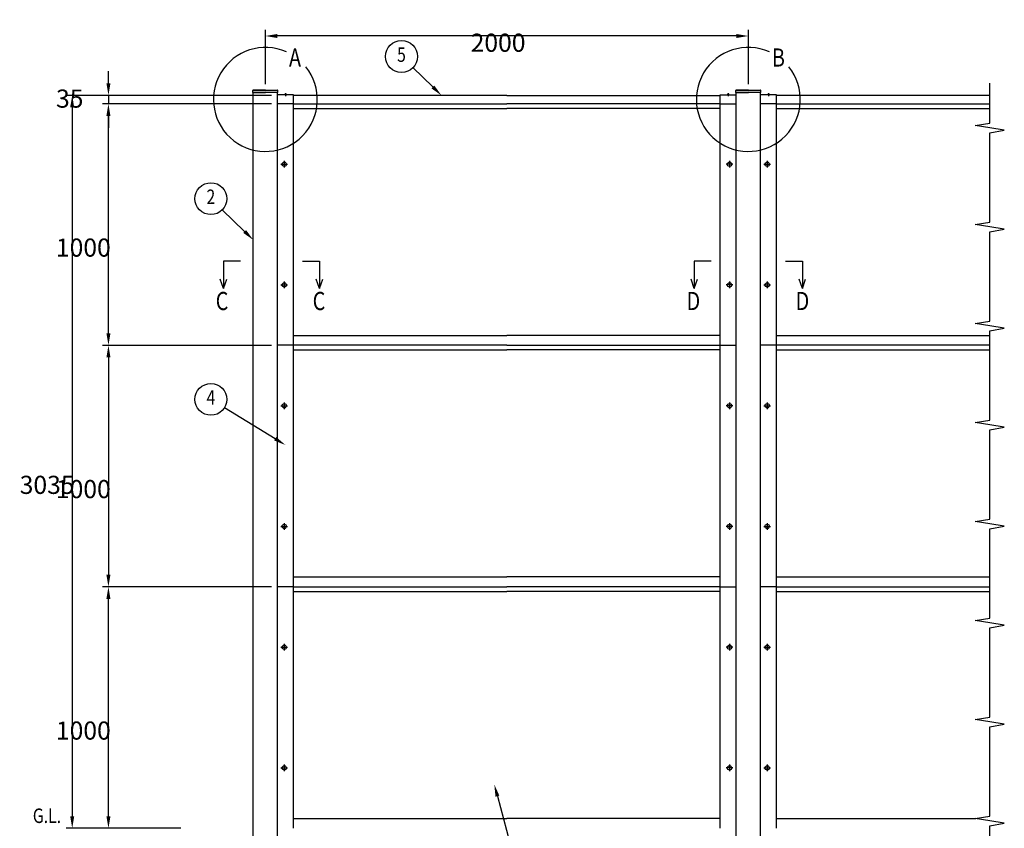
# Model space of a CAD drawing. Extents: x 1 to 9128, y 1 to 6583.
# Drawn here: x 179 to 4257, y 3234 to 6583 of the extents above; entities that cross this region are included whole.
import ezdxf
from ezdxf.enums import TextEntityAlignment as Align

# ---------------------------------------------------------------- set-up
doc = ezdxf.new("R2010")
doc.units = 0
doc.header["$LTSCALE"] = 250
doc.header["$PDMODE"] = 33
doc.header["$PDSIZE"] = 5
doc.linetypes.add('CENTER', pattern=[2, 1.25, -0.25, 0.25, -0.25])
doc.layers.get('0').update_dxf_attribs({"linetype": 'CONTINUOUS'})
doc.layers.get('DEFPOINTS').update_dxf_attribs({"linetype": 'CONTINUOUS'})
for name, color, linetype in [('CENTER', 3, 'CENTER'), ('MOJI', 6, 'CONTINUOUS'), ('SJC', 1, 'CONTINUOUS'), ('SUNPOU', 4, 'CONTINUOUS')]:
    doc.layers.add(name, color=color, linetype=linetype)
doc.styles.add('EXT08', font='ROMANS', dxfattribs={"width": 0.8, "bigfont": 'EXTFONT'})
doc.dimstyles.get("Standard").update_dxf_attribs({"dimtxt": 0.18, "dimasz": 0.18, "dimexe": 0.18, "dimexo": 0.0625, "dimgap": 0.09, "dimtad": 0, "dimtih": 1, "dimtoh": 1, "dimzin": 0, "dimcen": 0.09, "dimazin": 3, "dimtfac": 1, "dimtofl": 0, "dimtmove": 0, "dimatfit": 3})

# ---------------------------------------------------------------- blocks, each defined once
blk = doc.blocks.new('*U75')
at = {"layer": 'SUNPOU'}
blk.add_lwpolyline([(1110.8, 5705.9), (1018.3, 5795.7)], dxfattribs=at)
blk.add_solid([(1116.6, 5711.9), (1146.7, 5671), (1105, 5699.9)], dxfattribs=at)
blk = doc.blocks.new('*U76')
at = {"layer": 'SUNPOU'}
blk.add_lwpolyline([(1237.1, 4847.6), (1027.3, 4976.2)], dxfattribs=at)
blk.add_solid([(1241.5, 4854.7), (1279.7, 4821.5), (1232.8, 4840.5)], dxfattribs=at)
blk = doc.blocks.new('*U77')
at = {"layer": 'SUNPOU'}
blk.add_lwpolyline([(1890.2, 6304.3), (1807.6, 6384.5)], dxfattribs=at)
blk.add_solid([(1896, 6310.2), (1926.1, 6269.4), (1884.4, 6298.3)], dxfattribs=at)
blk = doc.blocks.new('*U78')
at = {"layer": 'SUNPOU'}
blk.add_lwpolyline([(2157.6, 3367.3), (2244.3, 3039.2)], dxfattribs=at)
blk.add_solid([(2149.5, 3365.2), (2144.8, 3415.7), (2165.6, 3369.5)], dxfattribs=at)
blk = doc.blocks.new('*D11')
at = {"layer": 'DEFPOINTS', "color": 0}
for p in [(546.7, 6234.4), (1246.7, 6234.4), (1246.7, 5234.4)]:
    blk.add_point(p, dxfattribs=at)
at = {"layer": 'SUNPOU', "color": 0}
for p, q in [((1221.7, 6234.4), (521.7, 6234.4)), ((546.7, 5284.4), (546.7, 6184.4)), ((1221.7, 5234.4), (521.7, 5234.4))]:
    blk.add_line(p, q, dxfattribs=at)
for points in [[(538.4, 6184.4), (555, 6184.4), (546.7, 6234.4)], [(538.4, 5284.4), (555, 5284.4), (546.7, 5234.4)]]:
    blk.add_solid(points, dxfattribs=at)
at = {"layer": 'SUNPOU', "color": 0, "style": 'EXT08'}
blk.add_text('1000', height=75, dxfattribs=at).set_placement((329.2, 5601.7))
blk = doc.blocks.new('*D12')
at = {"layer": 'DEFPOINTS', "color": 0}
for p in [(1109.2, 6269.4), (546.7, 6234.4), (1034.2, 6234.4)]:
    blk.add_point(p, dxfattribs=at)
at = {"layer": 'SUNPOU', "color": 0}
for p, q in [((546.7, 6319.4), (546.7, 6369.4)), ((1084.2, 6269.4), (521.7, 6269.4)), ((546.7, 6269.4), (546.7, 6234.4)), ((1009.2, 6234.4), (521.7, 6234.4)), ((546.7, 6184.4), (546.7, 6134.4))]:
    blk.add_line(p, q, dxfattribs=at)
for points in [[(538.4, 6319.4), (555, 6319.4), (546.7, 6269.4)], [(538.4, 6184.4), (555, 6184.4), (546.7, 6234.4)]]:
    blk.add_solid(points, dxfattribs=at)
at = {"layer": 'SUNPOU', "color": 0, "style": 'EXT08'}
blk.add_text('35', height=75, dxfattribs=at).set_placement((329.7, 6218.6))
blk = doc.blocks.new('*D13')
at = {"layer": 'DEFPOINTS', "color": 0}
for p in [(1246.7, 6269.4), (396.7, 3234.4), (793.4, 3234.4)]:
    blk.add_point(p, dxfattribs=at)
at = {"layer": 'SUNPOU', "color": 0}
for p, q in [((1221.7, 6269.4), (371.7, 6269.4)), ((396.7, 6219.4), (396.7, 3284.4)), ((768.4, 3234.4), (371.7, 3234.4))]:
    blk.add_line(p, q, dxfattribs=at)
for points in [[(388.4, 6219.4), (405, 6219.4), (396.7, 6269.4)], [(388.4, 3284.4), (405, 3284.4), (396.7, 3234.4)]]:
    blk.add_solid(points, dxfattribs=at)
at = {"layer": 'SUNPOU', "color": 0, "style": 'EXT08'}
blk.add_text('3035', height=75, dxfattribs=at).set_placement((179.2, 4619.2))
blk = doc.blocks.new('*D14')
at = {"layer": 'DEFPOINTS', "color": 0}
for p in [(1246.7, 5234.4), (546.7, 4234.4), (1246.7, 4234.4)]:
    blk.add_point(p, dxfattribs=at)
at = {"layer": 'SUNPOU', "color": 0}
for p, q in [((1221.7, 5234.4), (521.7, 5234.4)), ((546.7, 5184.4), (546.7, 4284.4)), ((1221.7, 4234.4), (521.7, 4234.4))]:
    blk.add_line(p, q, dxfattribs=at)
for points in [[(538.4, 5184.4), (555, 5184.4), (546.7, 5234.4)], [(538.4, 4284.4), (555, 4284.4), (546.7, 4234.4)]]:
    blk.add_solid(points, dxfattribs=at)
at = {"layer": 'SUNPOU', "color": 0, "style": 'EXT08'}
blk.add_text('1000', height=75, dxfattribs=at).set_placement((329.2, 4601.7))
blk = doc.blocks.new('*D15')
at = {"layer": 'DEFPOINTS', "color": 0}
for p in [(546.7, 4234.4), (1246.7, 4234.4), (871.7, 3234.4)]:
    blk.add_point(p, dxfattribs=at)
at = {"layer": 'SUNPOU', "color": 0}
for p, q in [((1221.7, 4234.4), (521.7, 4234.4)), ((546.7, 3284.4), (546.7, 4184.4)), ((846.7, 3234.4), (521.7, 3234.4))]:
    blk.add_line(p, q, dxfattribs=at)
for points in [[(538.4, 4184.4), (555, 4184.4), (546.7, 4234.4)], [(538.4, 3284.4), (555, 3284.4), (546.7, 3234.4)]]:
    blk.add_solid(points, dxfattribs=at)
at = {"layer": 'SUNPOU', "color": 0, "style": 'EXT08'}
blk.add_text('1000', height=75, dxfattribs=at).set_placement((329.2, 3601.7))
blk = doc.blocks.new('*D17')
at = {"layer": 'DEFPOINTS', "color": 0}
for p in [(1196.7, 6515.4), (1196.7, 6291.4), (3196.7, 6291.4)]:
    blk.add_point(p, dxfattribs=at)
at = {"layer": 'SUNPOU', "color": 0}
for p, q in [((1196.7, 6316.4), (1196.7, 6540.4)), ((3196.7, 6316.4), (3196.7, 6540.4)), ((3146.7, 6515.4), (1246.7, 6515.4))]:
    blk.add_line(p, q, dxfattribs=at)
for points in [[(1246.7, 6523.7), (1246.7, 6507.1), (1196.7, 6515.4)], [(3146.7, 6523.7), (3146.7, 6507.1), (3196.7, 6515.4)]]:
    blk.add_solid(points, dxfattribs=at)
at = {"layer": 'SUNPOU', "color": 0, "style": 'EXT08'}
blk.add_text('2000', height=75, dxfattribs=at).set_placement((2046.7, 6450.1))

msp = doc.modelspace()

# ---------------------------------------------------------------- linework, layer by layer
at = {"layer": 'CENTER', "linetype": 'CENTER'}
for p, q in [((1280.214, 6278.929), (1280.214, 6266.429)), ((3113.214, 6278.929), (3113.214, 6266.429)), ((3280.214, 6278.929), (3280.214, 6266.429)), ((1274.714, 5998.329), (1274.714, 5970.529)), ((3118.714, 5998.329), (3118.714, 5970.529)), ((3274.714, 5998.329), (3274.714, 5970.529)), ((1260.814, 5984.429), (1288.614, 5984.429)), ((3132.614, 5984.429), (3104.814, 5984.429)), ((3260.814, 5984.429), (3288.614, 5984.429)), ((1260.814, 5484.429), (1288.614, 5484.429)), ((1274.714, 5498.329), (1274.714, 5470.529)), ((3132.614, 5484.429), (3104.814, 5484.429)), ((3118.714, 5498.329), (3118.714, 5470.529)), ((3260.814, 5484.429), (3288.614, 5484.429)), ((3274.714, 5498.329), (3274.714, 5470.529)), ((1260.814, 4984.429), (1288.614, 4984.429)), ((1274.714, 4998.329), (1274.714, 4970.529)), ((3132.614, 4984.429), (3104.814, 4984.429)), ((3118.714, 4998.329), (3118.714, 4970.529)), ((3260.814, 4984.429), (3288.614, 4984.429)), ((3274.714, 4998.329), (3274.714, 4970.529)), ((1274.714, 4498.329), (1274.714, 4470.529)), ((3118.714, 4498.329), (3118.714, 4470.529)), ((3274.714, 4498.329), (3274.714, 4470.529)), ((1260.814, 4484.429), (1288.614, 4484.429)), ((3132.614, 4484.429), (3104.814, 4484.429)), ((3260.814, 4484.429), (3288.614, 4484.429)), ((1274.714, 3998.329), (1274.714, 3970.529)), ((3118.714, 3998.329), (3118.714, 3970.529)), ((3274.714, 3998.329), (3274.714, 3970.529)), ((1260.814, 3984.429), (1288.614, 3984.429)), ((3132.614, 3984.429), (3104.814, 3984.429)), ((3260.814, 3984.429), (3288.614, 3984.429)), ((1260.814, 3484.429), (1288.614, 3484.429)), ((1274.714, 3498.329), (1274.714, 3470.529)), ((3132.614, 3484.429), (3104.814, 3484.429)), ((3118.714, 3498.329), (3118.714, 3470.529)), ((3260.814, 3484.429), (3288.614, 3484.429)), ((3274.714, 3498.329), (3274.714, 3470.529))]:
    msp.add_line(p, q, dxfattribs=at)
at = {"layer": 'MOJI'}
for centre in [(1196.714, 6252.529), (3196.714, 6252.529)]:
    msp.add_arc(centre, 215.275, 66.12488, 38.893458, dxfattribs=at)
at = {"layer": 'SJC'}
for p, q in [((1144.614, 6281.429), (1144.614, 6289.429)), ((1144.614, 6281.429), (1196.714, 6281.429)), ((1196.714, 6291.429), (1146.201, 6291.029)), ((1146.214, 6289.429), (1196.714, 6289.429)), ((1146.714, 2734.429), (1146.714, 6281.429)), ((1196.714, 6291.429), (1247.226, 6291.029)), ((1247.214, 6289.429), (1196.714, 6289.429)), ((1248.814, 6281.429), (1196.714, 6281.429)), ((1246.714, 2734.429), (1246.714, 6281.429)), ((1248.814, 6281.429), (1248.814, 6289.429)), ((3144.614, 6281.429), (3144.614, 6289.429)), ((3144.614, 6281.429), (3196.714, 6281.429)), ((3196.714, 6291.429), (3146.201, 6291.029)), ((3146.214, 6289.429), (3196.714, 6289.429)), ((3146.714, 2734.429), (3146.714, 6281.429)), ((3196.714, 6291.429), (3247.226, 6291.029)), ((3247.214, 6289.429), (3196.714, 6289.429)), ((3248.814, 6281.429), (3196.714, 6281.429)), ((3246.714, 2734.429), (3246.714, 6281.429)), ((3248.814, 6281.429), (3248.814, 6289.429)), ((1313.714, 6271.429), (1246.714, 6271.429)), ((1275.714, 6271.429), (1275.714, 6272.429)), ((1280.214, 6272.429), (1275.714, 6272.429)), ((1280.214, 6271.429), (1275.714, 6271.429)), ((1280.214, 6272.429), (1284.714, 6272.429)), ((1280.214, 6271.429), (1284.714, 6271.429)), ((1284.714, 6271.429), (1284.714, 6272.429)), ((1313.714, 6234.429), (1313.714, 6271.429)), ((2196.714, 6269.429), (1313.714, 6269.429)), ((2196.714, 6269.429), (3079.714, 6269.429)), ((3079.714, 6271.429), (3146.714, 6271.429)), ((3079.714, 6234.429), (3079.714, 6271.429)), ((3108.714, 6271.429), (3108.714, 6272.429)), ((3113.214, 6272.429), (3108.714, 6272.429)), ((3113.214, 6271.429), (3108.714, 6271.429)), ((3113.214, 6272.429), (3117.714, 6272.429)), ((3113.214, 6271.429), (3117.714, 6271.429)), ((3117.714, 6271.429), (3117.714, 6272.429)), ((3313.714, 6271.429), (3246.714, 6271.429)), ((3275.714, 6271.429), (3275.714, 6272.429)), ((3280.214, 6272.429), (3275.714, 6272.429)), ((3280.214, 6271.429), (3275.714, 6271.429)), ((3280.214, 6272.429), (3284.714, 6272.429)), ((3280.214, 6271.429), (3284.714, 6271.429)), ((3284.714, 6271.429), (3284.714, 6272.429)), ((3313.714, 6234.429), (3313.714, 6271.429)), ((4196.714, 6269.429), (3313.714, 6269.429)), ((1313.714, 6234.429), (1246.714, 6234.429)), ((1313.714, 4234.429), (1313.714, 6234.429)), ((1313.714, 6234.429), (2196.714, 6234.429)), ((1313.714, 6215.429), (2196.714, 6215.429)), ((3079.714, 6234.429), (2196.714, 6234.429)), ((3079.714, 6215.429), (2196.714, 6215.429)), ((3079.714, 6234.429), (3146.714, 6234.429)), ((3079.714, 4234.429), (3079.714, 6234.429)), ((3313.714, 6234.429), (3246.714, 6234.429)), ((3313.714, 4234.429), (3313.714, 6234.429)), ((3313.714, 6234.429), (4196.714, 6234.429)), ((3313.714, 6215.429), (4196.714, 6215.429)), ((1313.714, 5275.429), (2196.714, 5275.429)), ((3079.714, 5275.429), (2196.714, 5275.429)), ((3313.714, 5275.429), (4196.714, 5275.429)), ((1313.714, 5234.429), (1246.714, 5234.429)), ((2196.714, 5234.429), (1313.714, 5234.429)), ((1313.714, 3234.429), (1313.714, 5234.429)), ((2196.714, 5234.429), (3079.714, 5234.429)), ((3079.714, 3234.429), (3079.714, 5234.429)), ((3079.714, 5234.429), (3146.714, 5234.429)), ((3313.714, 5234.429), (3246.714, 5234.429)), ((4196.714, 5234.429), (3313.714, 5234.429)), ((3313.714, 3234.429), (3313.714, 5234.429)), ((1313.714, 5215.429), (2196.714, 5215.429)), ((3079.714, 5215.429), (2196.714, 5215.429)), ((3313.714, 5215.429), (4196.714, 5215.429)), ((1313.714, 4275.429), (2196.714, 4275.429)), ((3079.714, 4275.429), (2196.714, 4275.429)), ((3313.714, 4275.429), (4196.714, 4275.429)), ((1313.714, 4234.429), (1246.714, 4234.429)), ((1313.714, 4234.429), (2196.714, 4234.429)), ((1313.714, 4215.429), (2196.714, 4215.429)), ((3079.714, 4234.429), (2196.714, 4234.429)), ((3079.714, 4215.429), (2196.714, 4215.429)), ((3079.714, 4234.429), (3146.714, 4234.429)), ((3313.714, 4234.429), (3246.714, 4234.429)), ((3313.714, 4234.429), (4196.714, 4234.429)), ((3313.714, 4215.429), (4196.714, 4215.429)), ((1313.714, 3275.429), (2196.714, 3275.429)), ((3079.714, 3275.429), (2196.714, 3275.429)), ((3313.714, 3275.429), (4138.961, 3275.429))]:
    msp.add_line(p, q, dxfattribs=at)
for centre in [(1274.714, 5984.429), (3118.714, 5984.429), (3274.714, 5984.429), (1274.714, 5484.429), (3118.714, 5484.429), (3274.714, 5484.429), (1274.714, 4984.429), (3118.714, 4984.429), (3274.714, 4984.429), (1274.714, 4484.429), (3118.714, 4484.429), (3274.714, 4484.429), (1274.714, 3984.429), (3118.714, 3984.429), (3274.714, 3984.429), (1274.714, 3484.429), (3118.714, 3484.429), (3274.714, 3484.429)]:
    msp.add_circle(centre, 8.9, dxfattribs=at)
for centre, radius, start, end in [((1146.214, 6289.429), 1.6, 90.453762, 180), ((1247.214, 6289.429), 1.6, 0, 89.546238), ((3146.214, 6289.429), 1.6, 90.453762, 180), ((3247.214, 6289.429), 1.6, 0, 89.546238), ((1280.214, 6266.429), 7.5, 90, 126.869898), ((1280.214, 6266.429), 7.5, 53.130102, 90), ((3113.214, 6266.429), 7.5, 90, 126.869898), ((3113.214, 6266.429), 7.5, 53.130102, 90), ((3280.214, 6266.429), 7.5, 90, 126.869898), ((3280.214, 6266.429), 7.5, 53.130102, 90)]:
    msp.add_arc(centre, radius, start, end, dxfattribs=at)
at = {"layer": 'SUNPOU'}
for p, q in [((4196.714, 6155.055), (4196.714, 6319.429)), ((4136.714, 6145.055), (4196.714, 6155.055)), ((4196.714, 6135.055), (4136.714, 6145.055)), ((4256.714, 6125.055), (4196.714, 6135.055)), ((4196.714, 6115.055), (4256.714, 6125.055)), ((4196.714, 5745.055), (4196.714, 6115.055)), ((4136.714, 5735.055), (4196.714, 5745.055)), ((4196.714, 5725.055), (4136.714, 5735.055)), ((4256.714, 5715.055), (4196.714, 5725.055)), ((4196.714, 5705.055), (4256.714, 5715.055)), ((4196.714, 5335.055), (4196.714, 5705.055)), ((1093.275, 5582.811), (1023.026, 5582.811)), ((1023.026, 5582.811), (1023.026, 5470.447)), ((1350.152, 5582.811), (1420.401, 5582.811)), ((1420.401, 5582.811), (1420.401, 5470.447)), ((3043.275, 5582.811), (2973.026, 5582.811)), ((2973.026, 5582.811), (2973.026, 5470.447)), ((3350.152, 5582.811), (3420.401, 5582.811)), ((3420.401, 5582.811), (3420.401, 5470.447)), ((1023.026, 5470.447), (1009.418, 5509.1)), ((1023.026, 5470.447), (1036.634, 5509.1)), ((1420.401, 5470.447), (1406.793, 5509.1)), ((1420.401, 5470.447), (1434.01, 5509.1)), ((2973.026, 5470.447), (2959.418, 5509.1)), ((2973.026, 5470.447), (2986.634, 5509.1)), ((3420.401, 5470.447), (3406.793, 5509.1)), ((3420.401, 5470.447), (3434.01, 5509.1)), ((4136.714, 5325.055), (4196.714, 5335.055)), ((4196.714, 5315.055), (4136.714, 5325.055)), ((4256.714, 5305.055), (4196.714, 5315.055)), ((4196.714, 5295.055), (4256.714, 5305.055)), ((4196.714, 4925.055), (4196.714, 5295.055)), ((4136.714, 4915.055), (4196.714, 4925.055)), ((4196.714, 4905.055), (4136.714, 4915.055)), ((4256.714, 4895.055), (4196.714, 4905.055)), ((4196.714, 4885.055), (4256.714, 4895.055)), ((4196.714, 4515.055), (4196.714, 4885.055)), ((4136.714, 4505.055), (4196.714, 4515.055)), ((4196.714, 4495.055), (4136.714, 4505.055)), ((4256.714, 4485.055), (4196.714, 4495.055)), ((4196.714, 4475.055), (4256.714, 4485.055)), ((4196.714, 4105.055), (4196.714, 4475.055)), ((4136.714, 4095.055), (4196.714, 4105.055)), ((4196.714, 4085.055), (4136.714, 4095.055)), ((4256.714, 4075.055), (4196.714, 4085.055)), ((4196.714, 4065.055), (4256.714, 4075.055)), ((4196.714, 3695.055), (4196.714, 4065.055)), ((4136.714, 3685.055), (4196.714, 3695.055)), ((4196.714, 3675.055), (4136.714, 3685.055)), ((4256.714, 3665.055), (4196.714, 3675.055)), ((4196.714, 3655.055), (4256.714, 3665.055)), ((4196.714, 3285.055), (4196.714, 3655.055)), ((4136.714, 3275.055), (4196.714, 3285.055)), ((4196.714, 3265.055), (4136.714, 3275.055)), ((4256.714, 3255.055), (4196.714, 3265.055)), ((4196.714, 3245.055), (4256.714, 3255.055)), ((4196.714, 3184.429), (4196.714, 3245.055))]:
    msp.add_line(p, q, dxfattribs=at)
for centre in [(1760.252, 6430.465), (970.958, 5841.705), (970.958, 5010.661)]:
    msp.add_circle(centre, 66, dxfattribs=at)

# ---------------------------------------------------------------- block references
for name in ['*U77', '*U75', '*U76', '*U78']:
    msp.add_blockref(name, (0, 0))

# ---------------------------------------------------------------- texts
at = {"layer": 'MOJI', "style": 'EXT08', "width": 0.8}
for s, height, p in [('A', 75, (1294.41, 6388.743)), ('B', 75, (3294.41, 6388.743)), ('C', 75, (990.935, 5380.527)), ('C', 75, (1392.493, 5380.527)), ('D', 75, (2940.935, 5380.527)), ('D', 75, (3392.493, 5380.527)), ('G.L.', 60, (233.577, 3256.5))]:
    msp.add_text(s, height=height, dxfattribs=at).set_placement(p)
at = {"layer": 'SUNPOU', "style": 'EXT08', "width": 0.8}
for s, p in [('5', (1760.252, 6430.465)), ('2', (970.958, 5841.705)), ('4', (970.958, 5010.661))]:
    msp.add_text(s, height=60, dxfattribs=at).set_placement(p, align=Align.MIDDLE)

# ---------------------------------------------------------------- dimensions: what is measured, and where the dimension line sits
at = {"layer": 'SUNPOU'}
dim = msp.add_linear_dim(base=(1196.714, 6515.39), p1=(3196.714, 6291.429), p2=(1196.714, 6291.429), dimstyle='Standard', override={"dimscale": 25, "dimtxt": 3, "dimasz": 2, "dimexe": 1, "dimexo": 1, "dimgap": 1.2, "dimtad": 1, "dimtih": 0, "dimtoh": 0, "dimdec": 2, "dimzin": 8, "dimtofl": 1, "dimtmove": 2}, dxfattribs=at)
dim.commit()
dim.dimension.update_dxf_attribs({"geometry": '*D17', "text_midpoint": (2196.714, 6582.89), "dimtype": 128})
dim = msp.add_linear_dim(base=(546.714, 6234.429), p1=(1109.214, 6269.429), p2=(1034.214, 6234.429), angle=270, dimstyle='Standard', override={"dimscale": 25, "dimtxt": 3, "dimasz": 2, "dimexe": 1, "dimexo": 1, "dimgap": 1.2, "dimtad": 1, "dimtih": 0, "dimtoh": 0, "dimdec": 2, "dimzin": 8, "dimtofl": 1, "dimtmove": 2}, dxfattribs=at)
dim.commit()
dim.dimension.update_dxf_attribs({"geometry": '*D12', "text_midpoint": (479.725, 6351.368), "dimtype": 128})
for base, p1, p2, angle, picture, middle in [((396.714, 3234.429), (1246.714, 6269.429), (793.397, 3234.429), 270, '*D13', (329.214, 4751.929)), ((546.714, 6234.429), (1246.714, 5234.429), (1246.714, 6234.429), 90, '*D11', (479.214, 5734.429)), ((546.714, 4234.429), (1246.714, 5234.429), (1246.714, 4234.429), 270, '*D14', (479.214, 4734.429)), ((546.714, 4234.429), (871.714, 3234.429), (1246.714, 4234.429), 90, '*D15', (479.214, 3734.429))]:
    dim = msp.add_linear_dim(base=base, p1=p1, p2=p2, angle=angle, dimstyle='Standard', override={"dimscale": 25, "dimtxt": 3, "dimasz": 2, "dimexe": 1, "dimexo": 1, "dimgap": 1.2, "dimtad": 1, "dimtih": 0, "dimtoh": 0, "dimdec": 2, "dimzin": 8, "dimtofl": 1, "dimtmove": 2}, dxfattribs=at)
    dim.commit()
    dim.dimension.update_dxf_attribs({"geometry": picture, "text_midpoint": middle})

doc.saveas('drawing.dxf')
